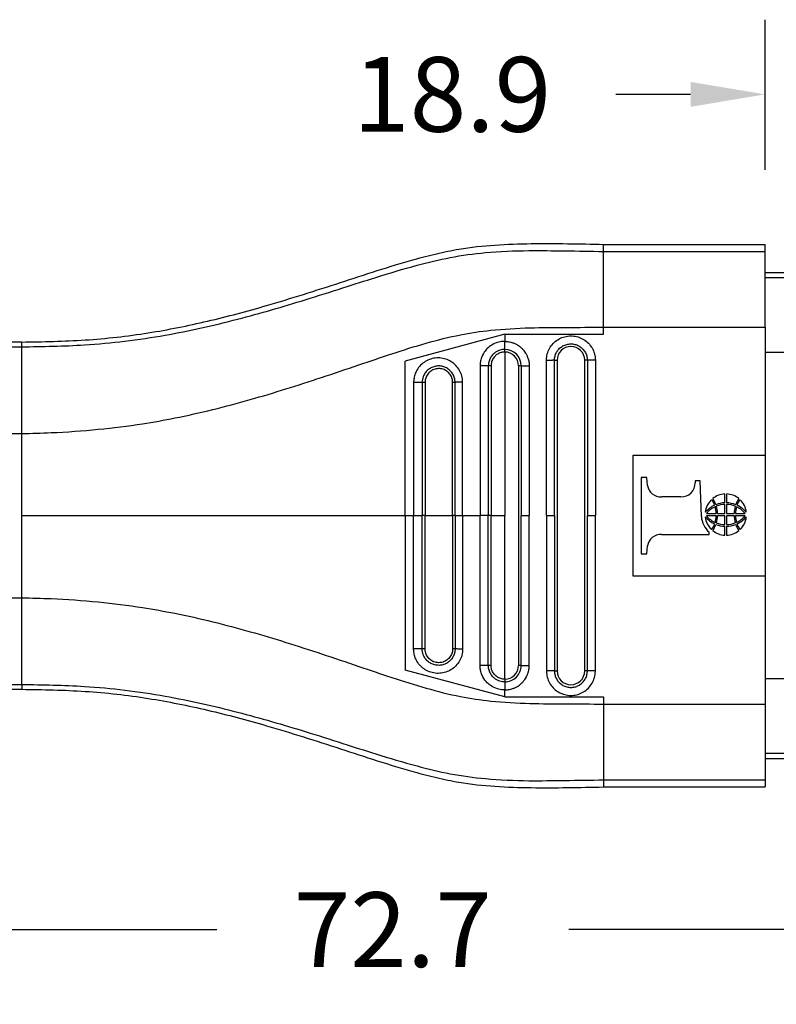
# Model space of a CAD drawing. Extents: x -148 to 82, y -14 to 164.
# Drawn here: x -1 to 35, y 24 to 71 of the extents above; entities that cross this region are included whole.
import ezdxf

# ---------------------------------------------------------------- set-up
doc = ezdxf.new("R2010")
doc.units = 0
doc.header["$LTSCALE"] = 0.1
doc.header["$MEASUREMENT"] = 0
doc.layers.get('0').update_dxf_attribs({"linetype": 'CONTINUOUS'})
doc.layers.get('DEFPOINTS').update_dxf_attribs({"linetype": 'CONTINUOUS'})
doc.layers.add('DIM', color=1, linetype='CONTINUOUS')
doc.dimstyles.new('ME10_DIM_3', dxfattribs={"dimtxt": 3.5, "dimasz": 3.5, "dimexe": 2, "dimexo": 0, "dimtad": 0, "dimtih": 1, "dimtoh": 1, "dimdsep": 46, "dimtxsty": 'Standard', "dimsah": 1, "dimcen": 0.09, "dimclrd": 7, "dimclre": 7, "dimclrt": 7, "dimadec": 0, "dimazin": 0, "dimtfac": 1, "dimtdec": 4, "dimtofl": 0, "dimtmove": 0, "dimatfit": 0, "dimfxl": 1, "dimtolj": 1, "dimtzin": 0, "dimarcsym": 0})

# ---------------------------------------------------------------- blocks, each defined once
blk = doc.blocks.new('*D37')
at = {"layer": 'DEFPOINTS', "color": 0, "transparency": 16777216}
for p in [(34.044, 67.031), (34.044, 60.002), (52.944, 58.664)]:
    blk.add_point(p, dxfattribs=at)
at = {"layer": 'DIM', "lineweight": -2, "transparency": 16777216}
for p, q in [((34.044, 63.502), (34.044, 70.531)), ((52.944, 62.164), (52.944, 70.531)), ((30.544, 67.031), (27.044, 67.031)), ((56.444, 67.031), (59.944, 67.031))]:
    blk.add_line(p, q, dxfattribs=at)
at = {"layer": 'DIM', "transparency": 16777216}
for points in [[(30.544, 67.614), (30.544, 66.447), (34.044, 67.031)], [(56.444, 67.614), (56.444, 66.447), (52.944, 67.031)]]:
    blk.add_solid(points, dxfattribs=at)
at = {"layer": 'DIM', "transparency": 16777216, "insert": (19.377, 67.031), "char_height": 3.5, "attachment_point": 5, "rotation": 0.0001}
blk.add_mtext('\\A1;18.9', dxfattribs=at)
blk = doc.blocks.new('*D38')
at = {"layer": 'DEFPOINTS', "color": 0, "transparency": 16777216}
for p in [(-19.756, 41.446), (52.944, 35.914), (52.944, 27.89)]:
    blk.add_point(p, dxfattribs=at)
at = {"layer": 'DIM', "lineweight": -2, "transparency": 16777216}
for p, q in [((-19.756, 37.946), (-19.756, 24.39)), ((52.944, 32.414), (52.944, 24.39)), ((-16.256, 27.89), (8.344, 27.89)), ((49.444, 27.89), (24.844, 27.89))]:
    blk.add_line(p, q, dxfattribs=at)
at = {"layer": 'DIM', "transparency": 16777216}
for points in [[(-16.256, 28.473), (-16.256, 27.307), (-19.756, 27.89)], [(49.444, 28.473), (49.444, 27.307), (52.944, 27.89)]]:
    blk.add_solid(points, dxfattribs=at)
at = {"layer": 'DIM', "transparency": 16777216, "insert": (16.594, 27.89), "char_height": 3.5, "attachment_point": 5, "rotation": 0.0001}
blk.add_mtext('\\A1;72.7', dxfattribs=at)

msp = doc.modelspace()

# ---------------------------------------------------------------- linework, layer by layer
at = {"color": 7, "linetype": 'Continuous'}
for p, q in [((26.474, 59.672), (26.474, 60.002)), ((26.474, 60.002), (34.044, 60.002)), ((34.044, 59.672), (34.044, 60.002)), ((26.474, 56.118), (26.474, 59.672)), ((26.474, 59.672), (34.044, 59.672)), ((34.044, 58.664), (34.044, 59.672)), ((52.944, 58.664), (34.044, 58.664)), ((34.044, 58.431), (34.044, 58.664)), ((52.944, 58.431), (34.044, 58.431)), ((34.044, 56.118), (34.044, 58.431)), ((26.474, 55.787), (26.474, 56.118)), ((26.474, 56.118), (34.044, 56.118)), ((34.044, 56.118), (34.044, 54.935)), ((-0.788, 55.425), (-2.568, 55.425)), ((-0.788, 55.201), (-0.788, 55.425)), ((21.84, 55.787), (17.167, 54.535)), ((21.84, 55.787), (21.84, 55.455)), ((21.84, 55.787), (26.474, 55.787)), ((-2.558, 55.201), (-0.788, 55.201)), ((-0.788, 51.139), (-0.788, 55.201)), ((21.84, 54.955), (21.84, 47.289)), ((52.944, 54.935), (34.044, 54.935)), ((34.044, 54.935), (34.044, 50.131)), ((17.167, 47.289), (17.167, 54.535)), ((24.169, 54.568), (24.294, 54.568)), ((24.294, 54.568), (24.294, 40.011)), ((25.586, 40.011), (25.586, 54.568)), ((25.711, 54.568), (25.586, 54.568)), ((22.486, 54.309), (22.486, 40.269)), ((-2.568, 51.139), (-0.788, 51.139)), ((-0.788, 47.289), (-0.788, 51.139)), ((27.855, 44.448), (27.855, 50.131)), ((27.855, 50.131), (34.044, 50.131)), ((34.044, 50.131), (34.044, 44.448)), ((28.497, 49.074), (28.235, 49.074)), ((28.235, 49.074), (28.235, 45.505)), ((28.521, 48.708), (28.497, 49.074)), ((30.759, 48.928), (30.759, 48.826)), ((30.989, 48.928), (30.759, 48.928)), ((31.055, 47.254), (30.989, 48.928)), ((30.094, 48.17), (29.186, 48.17)), ((32.157, 47.89), (32.157, 48.303)), ((32.237, 48.303), (32.237, 47.89)), ((32.157, 47.391), (32.157, 47.812)), ((32.237, 47.812), (32.237, 47.391)), ((-0.788, 43.44), (-0.788, 47.289)), ((17.167, 47.289), (17.571, 47.289)), ((17.167, 47.289), (17.167, 40.044)), ((17.571, 47.289), (17.973, 47.289)), ((18.107, 47.289), (17.973, 47.289)), ((18.107, 47.289), (19.396, 47.289)), ((19.513, 47.289), (19.396, 47.289)), ((19.513, 47.289), (19.868, 47.289)), ((19.868, 47.289), (20.681, 47.289)), ((21.07, 47.289), (20.681, 47.289)), ((21.198, 47.289), (21.07, 47.289)), ((21.198, 47.289), (21.84, 47.289)), ((21.84, 39.623), (21.84, 47.289)), ((22.611, 47.289), (22.986, 47.289)), ((23.794, 47.289), (24.169, 47.289)), ((25.711, 47.289), (26.086, 47.289)), ((31.289, 47.391), (31.744, 47.391)), ((31.744, 47.288), (31.289, 47.288)), ((31.804, 47.391), (32.157, 47.391)), ((32.157, 47.288), (31.804, 47.288)), ((32.157, 46.868), (32.157, 47.288)), ((32.237, 47.391), (32.59, 47.391)), ((32.237, 47.288), (32.237, 46.868)), ((32.59, 47.288), (32.237, 47.288)), ((32.65, 47.391), (33.105, 47.391)), ((33.105, 47.288), (32.65, 47.288)), ((32.157, 46.377), (32.157, 46.79)), ((32.237, 46.79), (32.237, 46.377)), ((29.186, 46.409), (31.424, 46.409)), ((31.424, 46.409), (31.424, 46.51)), ((28.497, 45.505), (28.521, 45.87)), ((28.235, 45.505), (28.497, 45.505)), ((34.044, 44.448), (27.855, 44.448)), ((34.044, 44.448), (34.044, 39.643)), ((-2.568, 43.44), (-0.788, 43.44)), ((-0.788, 39.378), (-0.788, 43.44)), ((21.84, 38.792), (17.167, 40.044)), ((24.169, 40.011), (24.294, 40.011)), ((25.711, 40.011), (25.586, 40.011)), ((-2.558, 39.378), (-0.788, 39.378)), ((-0.788, 39.378), (-0.788, 39.153)), ((34.044, 39.643), (34.044, 38.461)), ((52.944, 39.643), (34.044, 39.643)), ((-2.568, 39.153), (-0.788, 39.153)), ((21.84, 38.792), (21.84, 39.123)), ((21.84, 38.792), (26.474, 38.792)), ((26.474, 38.792), (26.474, 38.461)), ((26.474, 38.461), (34.044, 38.461)), ((26.474, 38.461), (26.474, 34.906)), ((34.044, 38.461), (34.044, 36.148)), ((34.044, 36.148), (34.044, 35.914)), ((52.944, 36.148), (34.044, 36.148)), ((34.044, 35.914), (34.044, 34.906)), ((34.044, 35.914), (52.944, 35.914)), ((26.474, 34.906), (34.044, 34.906)), ((26.474, 34.906), (26.474, 34.577)), ((34.044, 34.906), (34.044, 34.577)), ((26.474, 34.577), (34.044, 34.577))]:
    msp.add_line(p, q, dxfattribs=at)
for centre, radius, start, end in [((21.839, 54.309), 0.772, 0.0646, 89.9489), ((21.839, 54.309), 0.647, 0.0773, 89.9231), ((24.94, 54.568), 0.646, 0, 180), ((29.168, 48.827), 0.658, 190.4461, 271.5638), ((30.119, 48.81), 0.64, 267.7729, 1.4294), ((32.136, 47.366), 0.904, 132.2582, 174.6564), ((31.111, 47.643), 0.573, 13.374, 43.2218), ((32.171, 47.4), 0.904, 90.9234, 130.658), ((30.976, 47.589), 0.784, 15.7851, 39.2962), ((32.222, 47.4), 0.904, 49.342, 89.0766), ((33.417, 47.589), 0.784, 140.7038, 164.2149), ((33.283, 47.643), 0.573, 136.7782, 166.626), ((32.257, 47.366), 0.904, 5.3436, 47.7418), ((32.237, 46.57), 1.332, 115.2532, 138.672), ((32.147, 46.7), 1.102, 114.1566, 141.1614), ((30.734, 47.399), 1.01, 359.5742, 17.6907), ((32.174, 46.726), 1.164, 90.8291, 112.3961), ((32.158, 46.757), 1.055, 90.0601, 112.6269), ((30.633, 47.386), 1.171, 0.2486, 17.1007), ((32.22, 46.726), 1.164, 67.6039, 89.1709), ((32.235, 46.757), 1.055, 67.3731, 89.9399), ((33.76, 47.386), 1.171, 162.8993, 179.7514), ((33.659, 47.399), 1.01, 162.3093, 180.4258), ((32.246, 46.7), 1.102, 38.8386, 65.8434), ((32.157, 46.57), 1.332, 41.328, 64.7468), ((32.08, 47.299), 1.026, 182.5158, 230.248), ((32.136, 47.314), 0.904, 185.3436, 227.7418), ((32.237, 48.109), 1.332, 221.328, 244.7468), ((32.147, 47.979), 1.102, 218.8386, 245.8434), ((30.734, 47.281), 1.01, 342.3093, 0.4258), ((30.633, 47.294), 1.171, 342.8993, 359.7514), ((33.76, 47.294), 1.171, 180.2486, 197.1007), ((33.659, 47.281), 1.01, 179.5742, 197.6907), ((32.246, 47.979), 1.102, 294.1566, 321.1614), ((32.157, 48.109), 1.332, 295.2532, 318.672), ((32.257, 47.314), 0.904, 312.2582, 354.6564), ((31.111, 47.037), 0.573, 316.7782, 346.626), ((30.976, 47.091), 0.784, 320.7038, 344.2149), ((32.174, 47.954), 1.164, 247.6039, 269.1709), ((32.158, 47.923), 1.055, 247.3731, 269.9399), ((32.235, 47.923), 1.055, 270.0601, 292.6269), ((32.22, 47.954), 1.164, 270.8291, 292.3961), ((33.417, 47.091), 0.784, 195.7851, 219.2962), ((33.283, 47.037), 0.573, 193.374, 223.2218), ((29.167, 45.753), 0.656, 88.2974, 169.6926), ((32.171, 47.28), 0.904, 229.342, 269.0766), ((32.222, 47.28), 0.904, 270.9234, 310.658), ((21.84, 40.269), 0.771, 269.9865, 0.0001), ((21.84, 40.269), 0.646, 269.9998, 359.9998), ((24.94, 40.011), 0.646, 180, 0)]:
    msp.add_arc(centre, radius, start, end, dxfattribs=at)
for points in [[(-0.788, 55.425), (2.179, 55.523), (5.136, 55.855), (7.919, 56.405), (10.676, 57.134), (12.41, 57.66), (14.137, 58.214), (15.864, 58.774), (17.598, 59.294), (18.643, 59.564), (19.695, 59.778), (23.083, 60.036), (26.474, 60.002)], [(-0.788, 55.201), (2.152, 55.292), (5.925, 55.747), (9.326, 56.498), (12.495, 57.408), (14.26, 57.964), (15.797, 58.452), (17.729, 59.02), (19.286, 59.384), (20.935, 59.615), (22.965, 59.708), (24.654, 59.698), (26.474, 59.672)], [(-0.788, 51.139), (0.589, 51.178), (2.798, 51.335), (4.873, 51.598), (6.381, 51.866), (9.917, 52.729), (13.248, 53.763), (15.002, 54.353), (16.545, 54.871), (18.162, 55.373), (19.762, 55.764), (21.185, 55.976), (23.02, 56.09), (24.704, 56.111), (26.474, 56.118)], [(21.84, 55.455), (21.743, 55.451), (21.508, 55.407), (21.232, 55.285), (21.023, 55.123), (20.883, 54.956), (20.733, 54.647), (20.69, 54.449), (20.681, 54.319)], [(21.84, 55.455), (21.896, 55.454), (21.972, 55.448), (22.065, 55.433), (22.174, 55.406), (22.315, 55.352), (22.433, 55.29), (22.529, 55.226), (22.601, 55.166), (22.65, 55.12), (22.695, 55.072), (22.754, 55), (22.82, 54.904), (22.883, 54.784), (22.936, 54.64), (22.962, 54.538), (22.977, 54.449), (22.984, 54.378), (22.986, 54.33), (22.986, 54.309)], [(21.84, 55.08), (21.84, 55.1), (21.84, 55.13), (21.84, 55.17), (21.84, 55.218), (21.84, 55.274), (21.84, 55.333), (21.84, 55.395), (21.84, 55.455)], [(23.794, 54.567), (23.795, 54.613), (23.797, 54.658), (23.817, 54.796), (23.853, 54.932), (23.975, 55.187), (24.156, 55.404), (24.385, 55.571), (24.648, 55.676), (24.928, 55.714), (25.209, 55.682), (25.474, 55.582), (25.706, 55.42), (25.891, 55.206), (26.019, 54.954), (26.06, 54.808), (26.082, 54.658), (26.085, 54.613), (26.086, 54.568)], [(21.84, 55.08), (21.73, 55.073), (21.617, 55.048), (21.524, 55.013), (21.414, 54.951), (21.298, 54.857), (21.181, 54.707), (21.104, 54.536), (21.08, 54.432), (21.072, 54.353), (21.07, 54.309)], [(21.84, 54.955), (21.731, 54.946), (21.652, 54.927), (21.509, 54.863), (21.386, 54.766), (21.309, 54.672), (21.226, 54.497), (21.203, 54.392), (21.198, 54.309)], [(21.84, 54.955), (21.84, 54.975), (21.84, 54.995), (21.84, 55.014), (21.84, 55.033), (21.84, 55.049), (21.84, 55.063), (21.84, 55.073), (21.84, 55.08)], [(24.169, 54.568), (24.17, 54.598), (24.171, 54.628), (24.184, 54.721), (24.209, 54.813), (24.291, 54.984), (24.413, 55.13), (24.567, 55.242), (24.743, 55.313), (24.932, 55.339), (25.121, 55.317), (25.299, 55.25), (25.455, 55.141), (25.58, 54.997), (25.666, 54.827), (25.693, 54.729), (25.708, 54.629), (25.71, 54.598), (25.711, 54.568)], [(19.868, 53.544), (19.867, 53.586), (19.864, 53.629), (19.857, 53.696), (19.845, 53.765), (19.753, 54.033), (19.599, 54.27), (19.391, 54.463), (19.142, 54.6), (18.867, 54.671), (18.583, 54.673), (18.308, 54.605), (18.058, 54.472), (17.849, 54.283), (17.692, 54.048), (17.613, 53.838), (17.575, 53.623), (17.572, 53.578), (17.571, 53.534)], [(24.169, 54.568), (24.149, 54.568), (24.119, 54.568), (24.08, 54.568), (24.031, 54.567), (23.976, 54.567), (23.916, 54.567), (23.854, 54.567), (23.794, 54.567)], [(23.794, 47.289), (23.794, 50.854), (23.794, 54.419), (23.794, 54.493), (23.794, 54.567)], [(24.169, 47.289), (24.169, 50.854), (24.169, 54.419), (24.169, 54.493), (24.169, 54.568)], [(25.711, 54.568), (25.711, 54.493), (25.711, 54.419), (25.711, 50.854), (25.711, 47.289)], [(26.086, 54.568), (26.025, 54.568), (25.964, 54.568), (25.904, 54.568), (25.849, 54.568), (25.8, 54.568), (25.76, 54.568), (25.73, 54.568), (25.711, 54.568)], [(26.086, 54.568), (26.086, 54.493), (26.086, 54.419), (26.086, 50.854), (26.086, 47.289)], [(19.513, 53.534), (19.512, 53.566), (19.51, 53.598), (19.505, 53.644), (19.497, 53.689), (19.436, 53.87), (19.333, 54.029), (19.194, 54.159), (19.027, 54.251), (18.843, 54.299), (18.652, 54.3), (18.468, 54.254), (18.3, 54.165), (18.16, 54.038), (18.054, 53.879), (18.002, 53.746), (17.976, 53.602), (17.974, 53.569), (17.973, 53.534)], [(19.396, 53.534), (19.396, 53.542), (19.396, 53.55), (19.395, 53.574), (19.393, 53.598), (19.374, 53.703), (19.338, 53.803), (19.285, 53.896), (19.219, 53.979), (19.139, 54.05), (19.049, 54.108), (18.95, 54.149), (18.846, 54.173), (18.74, 54.18), (18.63, 54.169), (18.524, 54.139), (18.428, 54.093), (18.341, 54.033), (18.265, 53.959), (18.203, 53.874), (18.155, 53.78), (18.123, 53.678), (18.112, 53.615), (18.107, 53.552), (18.107, 53.543), (18.107, 53.534)], [(21.07, 54.309), (21.048, 54.311), (21.016, 54.312), (20.974, 54.313), (20.923, 54.314), (20.866, 54.315), (20.805, 54.317), (20.742, 54.318), (20.681, 54.319)], [(20.681, 54.319), (20.681, 54.239), (20.681, 54.16), (20.681, 50.725), (20.681, 47.289)], [(21.198, 54.309), (21.179, 54.309), (21.159, 54.309), (21.139, 54.309), (21.12, 54.309), (21.103, 54.309), (21.089, 54.309), (21.078, 54.309), (21.07, 54.309)], [(21.07, 54.309), (21.07, 54.235), (21.07, 54.16), (21.07, 50.725), (21.07, 47.289)], [(21.198, 54.309), (21.198, 54.3), (21.198, 54.291), (21.198, 50.79), (21.198, 47.289)], [(22.611, 54.309), (22.604, 54.309), (22.594, 54.309), (22.58, 54.309), (22.563, 54.309), (22.545, 54.309), (22.525, 54.309), (22.515, 54.309), (22.505, 54.309), (22.495, 54.309), (22.486, 54.309)], [(22.611, 54.309), (22.631, 54.309), (22.66, 54.309), (22.7, 54.309), (22.749, 54.309), (22.804, 54.309), (22.864, 54.309), (22.925, 54.309), (22.986, 54.309)], [(22.611, 54.309), (22.611, 54.235), (22.611, 54.16), (22.611, 50.725), (22.611, 47.289)], [(22.986, 54.309), (22.986, 54.235), (22.986, 54.16), (22.986, 50.725), (22.986, 47.289)], [(17.973, 53.534), (17.948, 53.534), (17.913, 53.534), (17.868, 53.534), (17.815, 53.534), (17.756, 53.534), (17.694, 53.534), (17.632, 53.534), (17.571, 53.534)], [(17.571, 53.534), (17.571, 53.46), (17.571, 53.385), (17.571, 50.337), (17.571, 47.289)], [(18.107, 53.534), (18.087, 53.534), (18.067, 53.534), (18.047, 53.534), (18.028, 53.534), (18.01, 53.534), (17.994, 53.534), (17.982, 53.534), (17.973, 53.534)], [(17.973, 53.534), (17.973, 53.46), (17.973, 53.385), (17.973, 50.337), (17.973, 47.289)], [(18.107, 53.534), (18.107, 53.525), (18.107, 53.515), (18.107, 50.402), (18.107, 47.289)], [(19.513, 53.534), (19.508, 53.534), (19.499, 53.534), (19.487, 53.534), (19.471, 53.534), (19.454, 53.534), (19.435, 53.534), (19.415, 53.534), (19.396, 53.534)], [(19.396, 47.289), (19.396, 50.403), (19.396, 53.517), (19.396, 53.526), (19.396, 53.534)], [(19.868, 53.544), (19.808, 53.542), (19.747, 53.541), (19.689, 53.54), (19.636, 53.539), (19.591, 53.538), (19.554, 53.537), (19.529, 53.536), (19.513, 53.534)], [(19.513, 47.289), (19.513, 50.337), (19.513, 53.385), (19.513, 53.46), (19.513, 53.534)], [(19.868, 47.289), (19.868, 50.337), (19.868, 53.385), (19.868, 53.464), (19.868, 53.544)], [(-0.788, 47.289), (3.755, 47.289), (8.292, 47.289), (12.732, 47.289), (17.167, 47.289)], [(17.571, 41.044), (17.571, 41.119), (17.571, 41.193), (17.571, 44.241), (17.571, 47.289)], [(17.973, 41.044), (17.973, 41.119), (17.973, 41.193), (17.973, 44.241), (17.973, 47.289)], [(18.107, 41.044), (18.107, 41.054), (18.107, 41.063), (18.107, 44.176), (18.107, 47.289)], [(19.396, 47.289), (19.396, 44.176), (19.396, 41.062), (19.396, 41.053), (19.396, 41.044)], [(19.513, 47.289), (19.513, 44.241), (19.513, 41.194), (19.513, 41.118), (19.513, 41.044)], [(19.868, 47.289), (19.868, 44.241), (19.868, 41.194), (19.868, 41.115), (19.868, 41.035)], [(20.681, 40.259), (20.681, 40.34), (20.681, 40.419), (20.681, 43.854), (20.681, 47.289)], [(21.07, 40.269), (21.07, 40.343), (21.07, 40.419), (21.07, 43.854), (21.07, 47.289)], [(21.198, 40.269), (21.198, 40.279), (21.198, 40.288), (21.198, 43.789), (21.198, 47.289)], [(22.611, 40.269), (22.611, 40.344), (22.611, 40.418), (22.611, 43.854), (22.611, 47.289)], [(22.986, 40.269), (22.986, 40.344), (22.986, 40.418), (22.986, 43.854), (22.986, 47.289)], [(23.794, 47.289), (23.794, 43.725), (23.794, 40.16), (23.794, 40.086), (23.794, 40.011)], [(24.169, 47.289), (24.169, 43.725), (24.169, 40.16), (24.169, 40.086), (24.169, 40.011)], [(25.711, 40.011), (25.711, 40.086), (25.711, 40.16), (25.711, 43.725), (25.711, 47.289)], [(26.086, 40.011), (26.086, 40.086), (26.086, 40.16), (26.086, 43.725), (26.086, 47.289)], [(-0.788, 43.44), (0.589, 43.401), (2.798, 43.244), (4.873, 42.981), (6.381, 42.713), (9.917, 41.85), (13.248, 40.816), (15.002, 40.226), (16.545, 39.707), (18.162, 39.206), (19.762, 38.815), (21.185, 38.603), (23.02, 38.489), (24.704, 38.468), (26.474, 38.461)], [(19.868, 41.035), (19.867, 40.993), (19.864, 40.95), (19.857, 40.882), (19.845, 40.814), (19.753, 40.546), (19.599, 40.308), (19.391, 40.115), (19.142, 39.979), (18.867, 39.908), (18.583, 39.906), (18.308, 39.974), (18.058, 40.106), (17.849, 40.296), (17.692, 40.531), (17.613, 40.74), (17.575, 40.956), (17.572, 41), (17.571, 41.044)], [(17.973, 41.044), (17.948, 41.044), (17.913, 41.044), (17.868, 41.044), (17.815, 41.044), (17.756, 41.044), (17.694, 41.044), (17.632, 41.044), (17.571, 41.044)], [(19.513, 41.044), (19.512, 41.012), (19.51, 40.981), (19.505, 40.934), (19.497, 40.889), (19.436, 40.709), (19.333, 40.549), (19.194, 40.419), (19.027, 40.328), (18.843, 40.28), (18.652, 40.279), (18.468, 40.324), (18.3, 40.414), (18.16, 40.541), (18.054, 40.699), (18.002, 40.833), (17.976, 40.976), (17.974, 41.01), (17.973, 41.044)], [(18.107, 41.044), (18.087, 41.044), (18.067, 41.044), (18.047, 41.044), (18.028, 41.044), (18.01, 41.044), (17.994, 41.044), (17.982, 41.044), (17.973, 41.044)], [(19.396, 41.044), (19.396, 41.036), (19.396, 41.028), (19.395, 41.005), (19.393, 40.981), (19.374, 40.876), (19.338, 40.776), (19.285, 40.683), (19.219, 40.599), (19.139, 40.528), (19.049, 40.471), (18.95, 40.43), (18.846, 40.405), (18.74, 40.399), (18.63, 40.41), (18.524, 40.44), (18.428, 40.485), (18.341, 40.546), (18.265, 40.62), (18.203, 40.705), (18.155, 40.799), (18.123, 40.9), (18.112, 40.963), (18.107, 41.027), (18.107, 41.036), (18.107, 41.044)], [(19.513, 41.044), (19.508, 41.044), (19.499, 41.044), (19.487, 41.044), (19.471, 41.044), (19.454, 41.044), (19.435, 41.044), (19.415, 41.044), (19.396, 41.044)], [(19.868, 41.035), (19.808, 41.036), (19.747, 41.038), (19.689, 41.039), (19.636, 41.04), (19.591, 41.041), (19.554, 41.042), (19.529, 41.043), (19.513, 41.044)], [(21.07, 40.269), (21.048, 40.268), (21.016, 40.266), (20.974, 40.265), (20.923, 40.264), (20.866, 40.263), (20.805, 40.262), (20.742, 40.261), (20.681, 40.259)], [(21.84, 39.123), (21.743, 39.128), (21.508, 39.172), (21.199, 39.314), (21.023, 39.456), (20.816, 39.732), (20.733, 39.931), (20.69, 40.129), (20.681, 40.259)], [(21.84, 39.498), (21.73, 39.506), (21.617, 39.531), (21.524, 39.566), (21.414, 39.627), (21.298, 39.722), (21.181, 39.872), (21.104, 40.043), (21.08, 40.146), (21.072, 40.225), (21.07, 40.269)], [(21.198, 40.269), (21.179, 40.269), (21.159, 40.269), (21.139, 40.269), (21.12, 40.269), (21.103, 40.269), (21.089, 40.269), (21.078, 40.269), (21.07, 40.269)], [(21.84, 39.623), (21.748, 39.63), (21.652, 39.652), (21.479, 39.735), (21.386, 39.813), (21.272, 39.969), (21.226, 40.081), (21.203, 40.187), (21.198, 40.269)], [(21.84, 39.123), (21.896, 39.125), (21.972, 39.131), (22.065, 39.146), (22.174, 39.173), (22.315, 39.226), (22.433, 39.289), (22.529, 39.353), (22.601, 39.412), (22.65, 39.459), (22.74, 39.56), (22.81, 39.659), (22.862, 39.751), (22.899, 39.831), (22.923, 39.895), (22.936, 39.938), (22.962, 40.041), (22.977, 40.13), (22.984, 40.201), (22.986, 40.249), (22.986, 40.269)], [(22.611, 40.269), (22.604, 40.269), (22.594, 40.269), (22.58, 40.269), (22.563, 40.269), (22.545, 40.269), (22.525, 40.269), (22.515, 40.269), (22.505, 40.269), (22.495, 40.269), (22.486, 40.269)], [(22.611, 40.269), (22.631, 40.269), (22.66, 40.269), (22.7, 40.269), (22.749, 40.269), (22.804, 40.269), (22.864, 40.269), (22.925, 40.269), (22.986, 40.269)], [(24.169, 40.011), (24.149, 40.011), (24.119, 40.011), (24.08, 40.011), (24.031, 40.011), (23.976, 40.011), (23.916, 40.011), (23.854, 40.011), (23.794, 40.011)], [(23.794, 40.011), (23.795, 39.966), (23.797, 39.921), (23.817, 39.782), (23.853, 39.647), (23.975, 39.392), (24.156, 39.174), (24.385, 39.008), (24.648, 38.903), (24.928, 38.865), (25.209, 38.897), (25.474, 38.997), (25.706, 39.159), (25.891, 39.372), (26.019, 39.625), (26.06, 39.771), (26.082, 39.921), (26.085, 39.966), (26.086, 40.011)], [(24.169, 40.011), (24.17, 39.981), (24.171, 39.95), (24.184, 39.857), (24.209, 39.766), (24.291, 39.595), (24.413, 39.448), (24.567, 39.336), (24.743, 39.266), (24.932, 39.24), (25.121, 39.262), (25.299, 39.329), (25.455, 39.438), (25.58, 39.581), (25.666, 39.751), (25.693, 39.849), (25.708, 39.95), (25.71, 39.981), (25.711, 40.011)], [(26.086, 40.011), (26.025, 40.011), (25.964, 40.011), (25.904, 40.011), (25.849, 40.011), (25.8, 40.011), (25.76, 40.011), (25.73, 40.011), (25.711, 40.011)], [(-0.788, 39.378), (2.152, 39.287), (5.925, 38.832), (9.326, 38.08), (12.495, 37.171), (14.26, 36.615), (15.797, 36.126), (17.729, 35.559), (19.286, 35.194), (20.935, 34.964), (22.965, 34.87), (24.654, 34.881), (26.474, 34.906)], [(21.84, 39.623), (21.84, 39.604), (21.84, 39.584), (21.84, 39.564), (21.84, 39.546), (21.84, 39.529), (21.84, 39.516), (21.84, 39.505), (21.84, 39.498)], [(21.84, 39.498), (21.84, 39.479), (21.84, 39.449), (21.84, 39.409), (21.84, 39.361), (21.84, 39.305), (21.84, 39.245), (21.84, 39.184), (21.84, 39.123)], [(-0.788, 39.153), (2.179, 39.056), (5.136, 38.724), (7.919, 38.174), (10.676, 37.445), (12.41, 36.919), (14.137, 36.365), (15.864, 35.805), (17.598, 35.284), (18.643, 35.015), (19.695, 34.8), (23.083, 34.543), (26.474, 34.577)]]:
    msp.add_spline(points, degree=3, dxfattribs=at)

# ---------------------------------------------------------------- dimensions: what is measured, and where the dimension line sits
at = {"layer": 'DIM'}
for base, p1, p2, picture, middle in [((34.044, 67.031), (52.944, 58.664), (34.044, 60.002), '*D37', (19.377, 67.031)), ((52.944, 27.89), (-19.756, 41.446), (52.944, 35.914), '*D38', (16.594, 27.89))]:
    dim = msp.add_linear_dim(base=base, p1=p1, p2=p2, dimstyle='ME10_DIM_3', override={"dimexe": 3.5, "dimexo": 3.5, "dimgap": 3, "dimclrd": 256, "dimclre": 256, "dimclrt": 256}, dxfattribs=at)
    dim.commit()
    dim.dimension.update_dxf_attribs({"geometry": picture, "text_midpoint": middle, "text_rotation": 0.0001})

doc.saveas('drawing.dxf')
